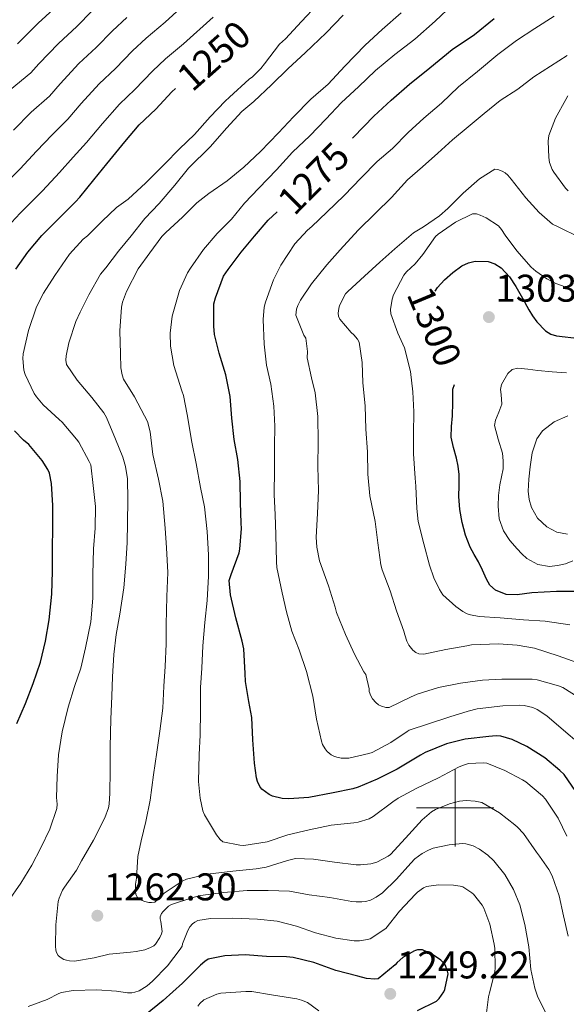
# Model space of a CAD drawing. Units: metres. Extents: x 575503 to 579991, y 4760844 to 4763864.
# Drawn here: x 577887 to 578029, y 4762449 to 4762705 of the extents above; entities that cross this region are included whole.
import ezdxf
from ezdxf.enums import TextEntityAlignment as Align

# ---------------------------------------------------------------- set-up
doc = ezdxf.new("R2010")
doc.units = ezdxf.units.M
doc.header["$MEASUREMENT"] = 0
for name, color, linetype, lineweight in [('Nivel 4', 7, 'Continuous', 0), ('Nivel 41', 7, 'Continuous', 0), ('Nivel 5', 7, 'Continuous', 0), ('Nivel 61', 7, 'Continuous', 0), ('Nivel 63', 7, 'Continuous', 0), ('Nivel 7', 7, 'Continuous', 0)]:
    doc.layers.add(name, color=color, linetype=linetype, lineweight=lineweight)
doc.styles.add('Style-arial', font='arial.shx', dxfattribs={"bigfont": 'arialbig.shx'})
doc.styles.add('Style-Helvetica-Narrow-Oblique', font='txt')

# ---------------------------------------------------------------- blocks, each defined once
blk = doc.blocks.new('5PATER')
at = {"layer": 'Nivel 7', "linetype": 'Continuous', "lineweight": 0}
h = blk.add_hatch(color=250, dxfattribs=at)
edge = h.paths.add_edge_path()
edge.add_ellipse((0, 0), major_axis=(-11, -11.1), ratio=0.999422, start_angle=0, end_angle=360)

msp = doc.modelspace()

# ---------------------------------------------------------------- linework, layer by layer
at = {"layer": 'Nivel 4', "color": 36, "linetype": 'Continuous', "lineweight": 30, "flags": 128}
for points, elevation in [([(577896.85, 4762708.27), (577891.81, 4762703.64), (577886.47, 4762698.27)], 1225.01), ([(577973.39, 4762673.8), (577973.62, 4762674.06), (577978.9, 4762679.48), (577983.44, 4762683.64), (577988.21, 4762687.8), (577993.42, 4762692.07), (577999.2, 4762696.79), (578005.01, 4762700.7), (578010.1, 4762704.89)], 1275.01), ([(577886, 4762639.84), (577889.18, 4762644.23), (577892.75, 4762648.54), (577897.12, 4762652.84), (577901.49, 4762657.29), (577902.62, 4762658.49), (577906.26, 4762662.99), (577909.65, 4762667.16), (577914.34, 4762672.84), (577918.03, 4762677.24), (577922.38, 4762681.37), (577926.5, 4762685.8), (577927.5, 4762686.74)], 1250.01), ([(577937.38, 4762630.78), (577937.82, 4762632.41), (577939.9, 4762637.96), (577941.14, 4762639.72), (577944.53, 4762644.2), (577948, 4762648.35), (577951.52, 4762652.52), (577953.8, 4762654.65)], 1275.01), ([(577997.28, 4762637.07), (577999.38, 4762638.97), (578001.72, 4762640.64), (578003.44, 4762641.47), (578005.19, 4762641.92), (578008.6, 4762641.78), (578010.3, 4762641.18), (578011.92, 4762640.16), (578014.15, 4762637.83), (578015.76, 4762635.28), (578017.46, 4762632.25), (578019.16, 4762629.23), (578020.11, 4762627.67), (578021.16, 4762626.14), (578023.44, 4762623.8), (578024.83, 4762622.97), (578026.34, 4762622.48), (578032.27, 4762621.78)], 1300.01), ([(577994.86, 4762634.13), (577995.39, 4762635.02), (577997.28, 4762637.07)], 1300.01), ([(578031.29, 4762504.25), (578028.33, 4762508.67), (578027.21, 4762509.72), (578023.29, 4762512.97), (578018.64, 4762515.93), (578014.78, 4762517.71), (578011.87, 4762518.59), (578010.64, 4762518.67), (578008.72, 4762518.55), (578002.64, 4762517.82), (577997.77, 4762516.59), (577992.21, 4762514.36), (577991.02, 4762513.64), (577984.99, 4762510.07), (577979.79, 4762507.48), (577974.88, 4762505.32), (577973.5, 4762504.92), (577968.35, 4762503.85), (577962.09, 4762502.7), (577956.86, 4762502.32), (577955.14, 4762502.41), (577952.62, 4762503.04), (577951.74, 4762503.48), (577949.86, 4762504.88), (577949.31, 4762505.56), (577948.77, 4762506.81), (577948.5, 4762507.76), (577947.92, 4762511.61), (577947.52, 4762517.64), (577947.28, 4762523.42), (577946.51, 4762527.58), (577945.6, 4762532.8), (577945.54, 4762534.88), (577945.23, 4762541.27), (577944.72, 4762543.27), (577943.15, 4762549.32), (577941.76, 4762555.26), (577941.38, 4762559.03), (577941.92, 4762560.6), (577943.95, 4762566.14), (577944.18, 4762567.15), (577944.62, 4762572.46), (577944.48, 4762573.87), (577944.29, 4762579.27), (577944.27, 4762584.71), (577943.65, 4762590.43), (577942.66, 4762595.56), (577942.11, 4762601.16), (577941.62, 4762606.76), (577940.53, 4762612.35), (577938.8, 4762618.01), (577937.58, 4762622.89), (577937.41, 4762625), (577937.38, 4762630.78)], 1275.01), ([(578032.66, 4762556.19), (578026.26, 4762556.11), (578019.88, 4762555.76), (578017.98, 4762555.53), (578016.1, 4762555.28), (578013.25, 4762555.39), (578010.45, 4762556.51), (578009.05, 4762557.82), (578008.12, 4762559.39), (578007.08, 4762561.65), (578006.04, 4762563.89), (578004.95, 4762565.78), (578003.89, 4762567.69), (578002.66, 4762570.81), (578001.81, 4762574.06), (578001.26, 4762577.41), (578000.96, 4762580.77), (578001.05, 4762583.63), (578001.06, 4762586.49), (578000.75, 4762588.64), (578000.34, 4762590.77), (577999.56, 4762593.48), (577998.98, 4762596.21), (577999.09, 4762598.98), (577999.33, 4762601.76), (577999.39, 4762605.23), (577999.43, 4762608.7), (577999.81, 4762609.86)], 1300.01), ([(577886.29, 4762521.93), (577888.53, 4762527.1), (577890.56, 4762532.29), (577892.48, 4762537.79), (577893.76, 4762543.25), (577894.69, 4762548.83), (577895.41, 4762555.45), (577895.52, 4762561.4), (577895.58, 4762567.29), (577895.68, 4762572.7), (577895.68, 4762578.48), (577895.33, 4762584.16), (577894.75, 4762586.84), (577894.35, 4762587.8), (577892.86, 4762590.14), (577889.38, 4762594.3), (577888.02, 4762595.42), (577885.73, 4762597.85)], 1250.01), ([(577958.01, 4762461.15), (577956.27, 4762461.31), (577951.04, 4762461.45), (577945.53, 4762461.82), (577940.25, 4762461.6), (577935.92, 4762460.69), (577935.1, 4762460.14), (577933.93, 4762459.13), (577929.26, 4762454.45), (577924.29, 4762450), (577919.71, 4762446.29)], 1250.01), ([(577990.28, 4762447.42), (577995.13, 4762449.85), (577995.84, 4762450.51), (577997.1, 4762452.28), (577997.31, 4762452.81), (577998.19, 4762456.95), (577998.06, 4762457.63), (577997.5, 4762459.05), (577997.21, 4762459.51), (577996.68, 4762460.12), (577996.27, 4762460.49), (577994.11, 4762461.9), (577991.55, 4762463.15), (577990.27, 4762463.11), (577989.76, 4762462.99), (577989.26, 4762462.78), (577986.4, 4762461.13), (577984.94, 4762459.85), (577984.43, 4762459.23), (577980, 4762455.58), (577979.17, 4762455.53), (577976.99, 4762455.72), (577974.75, 4762456.27), (577969.07, 4762457.74), (577963.34, 4762459.87), (577958.01, 4762461.15)], 1250.01)]:
    msp.add_lwpolyline(points, dxfattribs=dict(at, elevation=elevation))
at = {"layer": 'Nivel 5', "color": 36, "linetype": 'Continuous', "lineweight": 0, "flags": 128}
for points, elevation in [([(577881.89, 4762660.53), (577887.13, 4762665.82), (577891.43, 4762670.42), (577895.44, 4762674.71), (577899.57, 4762678.7), (577903.01, 4762682.8), (577907.65, 4762687.9), (577911.9, 4762691.87), (577916.3, 4762696.45), (577919.85, 4762699.77), (577924.74, 4762703.89), (577931.69, 4762710.33)], 1240.01), ([(577898.08, 4762600.12), (577897.28, 4762600.83), (577893.1, 4762604.57), (577891.39, 4762606.65), (577890.82, 4762607.56), (577888.46, 4762612.46), (577888.14, 4762613.61), (577887.87, 4762616.59), (577887.98, 4762617.82), (577889.33, 4762623.87), (577891.39, 4762630), (577893.23, 4762633.61), (577896.13, 4762638.15), (577899.98, 4762643.74), (577903.54, 4762647.56), (577904.64, 4762648.47), (577908.46, 4762652.3), (577912.18, 4762655.85), (577915.18, 4762657.99), (577919.73, 4762662.2), (577924.62, 4762667.08), (577928.53, 4762671.05), (577932.38, 4762674.76), (577936.45, 4762679.34), (577940.35, 4762683.4), (577941.44, 4762684.46), (577946.56, 4762689.1), (577947.41, 4762689.69), (577949.63, 4762691.85), (577950.58, 4762693.11), (577954.48, 4762698.17), (577955.98, 4762699.58), (577960.19, 4762704.11), (577964.19, 4762708.39)], 1255.01), ([(577929.14, 4762608.25), (577927.03, 4762614.81), (577926.18, 4762619.85), (577926.12, 4762623.21), (577926.64, 4762627.65), (577928.48, 4762634.27), (577930.58, 4762638.88), (577931.33, 4762640.06), (577934.69, 4762644.93), (577938.31, 4762649.04), (577941.96, 4762652.75), (577945.33, 4762656.97), (577949.08, 4762660.81), (577953.67, 4762665.57), (577957.83, 4762670.21), (577962.28, 4762674.43), (577966.48, 4762678.72), (577970.56, 4762683.07), (577974.9, 4762687.09), (577979.38, 4762691.33), (577984.36, 4762695.5), (577989.54, 4762699.47), (577994.84, 4762704.14), (577999.4, 4762708.46)], 1270.01), ([(577883.83, 4762650.68), (577887.14, 4762654.32), (577892.92, 4762660.13), (577897.4, 4762664.92), (577900.88, 4762668.89), (577904.39, 4762672.67), (577908.53, 4762677.64), (577912.93, 4762682.65), (577916.91, 4762686.4), (577921.53, 4762691.24), (577924.89, 4762694.39), (577929.53, 4762698.29), (577937.26, 4762705.2)], 1245.01), ([(577905.85, 4762706.85), (577901.86, 4762702.8), (577897.09, 4762698.39), (577891.98, 4762693.11), (577889.92, 4762690.76), (577884.56, 4762686.35)], 1230.01), ([(577914.8, 4762705.14), (577911.08, 4762701.65), (577906.88, 4762697.33), (577902.37, 4762693.15), (577897.5, 4762687.95), (577894.74, 4762684.73), (577890, 4762680.53), (577885.45, 4762675.92)], 1235.01), ([(577911.48, 4762539.79), (577912.1, 4762544.96), (577913.03, 4762550.26), (577914.07, 4762557.07), (577914.61, 4762563.22), (577914.96, 4762568.85), (577915.04, 4762573.97), (577915.08, 4762579.92), (577914.98, 4762585.39), (577914.53, 4762588.58), (577913.83, 4762591.04), (577911.92, 4762595.71), (577909.56, 4762601.34), (577908.85, 4762602.48), (577905.73, 4762606.53), (577901.92, 4762610.96), (577899.19, 4762615.1), (577899.04, 4762616.19), (577899.12, 4762617.34), (577899.8, 4762620.67), (577901.59, 4762626.19), (577902.76, 4762628.65), (577905.01, 4762633.13), (577908.04, 4762638.53), (577909.36, 4762640.19), (577912.69, 4762644.48), (577916, 4762648.49), (577919.54, 4762652.93), (577923.2, 4762656.81), (577927.25, 4762661.63), (577930.82, 4762666.03), (577936.5, 4762671.68), (577940.69, 4762676.4), (577944.71, 4762680.75), (577947.8, 4762683.36), (577952.39, 4762687.61), (577956.66, 4762691.85), (577961.09, 4762695.95), (577966.53, 4762701.18), (577970.92, 4762705.74)], 1260.01), ([(577913.16, 4762617.79), (577913.03, 4762623.79), (577913.44, 4762629.95), (577913.73, 4762631.21), (577914.77, 4762634.05), (577917.81, 4762639.87), (577920.77, 4762644.03), (577923.91, 4762648.25), (577924.93, 4762649.31), (577929.28, 4762653.28), (577933, 4762657.04), (577936.12, 4762659.47), (577940.88, 4762662.7), (577945.16, 4762666.29), (577949.54, 4762670.37), (577954.18, 4762675.17), (577958.07, 4762679.36), (577962.61, 4762683.97), (577967.03, 4762687.85), (577971.38, 4762692.49), (577976.64, 4762697.95), (577981.06, 4762701.98), (577985.99, 4762706.3)], 1265.01), ([(578003.39, 4762525.09), (577998.61, 4762523.61), (577993.09, 4762521.81), (577988.08, 4762520.17), (577987.57, 4762519.84), (577983.3, 4762516.99), (577978.51, 4762514.37), (577977.63, 4762514.08), (577972.47, 4762512.86), (577970.48, 4762512.88), (577969.32, 4762513.12), (577968.55, 4762513.39), (577967.83, 4762513.77), (577966.82, 4762514.59), (577966.26, 4762515.28), (577965.62, 4762516.46), (577965.33, 4762517.31), (577964, 4762523.04), (577963.12, 4762529.02), (577961.41, 4762535.39), (577959.57, 4762541.01), (577957.64, 4762545.82), (577956.26, 4762550.88), (577955.12, 4762555.81), (577953.76, 4762562.37), (577953.65, 4762563.84), (577953.49, 4762570.86), (577953.32, 4762576.17), (577953.09, 4762581.23), (577953.16, 4762587.89), (577953.11, 4762593.85), (577953.2, 4762599.1), (577953.01, 4762604.21), (577952.16, 4762609.92), (577951.06, 4762614.89), (577950.47, 4762620.37), (577950.21, 4762626.75), (577950.5, 4762629.95), (577950.79, 4762631.26), (577952.87, 4762637.04), (577954.79, 4762640.83), (577958.45, 4762646.38), (577961.73, 4762649.95), (577962.85, 4762650.89), (577966.71, 4762654.64), (577971.19, 4762658.93), (577975.59, 4762663.49), (577979.78, 4762667.71), (577983.78, 4762671.15), (577987.86, 4762675.29), (577991.91, 4762679.02), (577996.5, 4762682.88), (578000.85, 4762687.16), (578005.81, 4762691.1), (578011.12, 4762695.52), (578015.92, 4762699.16), (578020.68, 4762702.3), (578025.7, 4762705.44)], 1280.01), ([(577962.72, 4762636.01), (577966.69, 4762640.96), (577970.2, 4762644.85), (577974.87, 4762649.89), (577979.35, 4762654.35), (577983.51, 4762658.45), (577987.68, 4762662.99), (577991.57, 4762666.4), (577995.49, 4762669.92), (577999.33, 4762673.41), (578003.4, 4762676.72), (578007.51, 4762680.17), (578011.65, 4762683.6), (578016.26, 4762686.56), (578020.45, 4762689.76), (578024.72, 4762692.49), (578029.09, 4762695.23)], 1285.01), ([(578029.27, 4762684.83), (578028.72, 4762683.82), (578026.07, 4762679), (578024.29, 4762674.48), (578024.15, 4762672.99), (578024.28, 4762668.8), (578024.53, 4762667.52), (578025.19, 4762665.66), (578025.57, 4762664.96), (578028.61, 4762660.84), (578029.35, 4762660.14)], 1285.01), ([(577984.82, 4762551.12), (577983.16, 4762556.33), (577981.06, 4762561.73), (577980.74, 4762563.04), (577979.91, 4762568.75), (577979.25, 4762574.35), (577977.92, 4762580.94), (577977.32, 4762586.61), (577977.28, 4762592.37), (577976.84, 4762598.24), (577976.66, 4762604.33), (577976.02, 4762610.27), (577975.89, 4762615.55), (577975.14, 4762620.83), (577974.69, 4762621.68), (577973.76, 4762622.77), (577973.06, 4762623.39), (577970.07, 4762626.86), (577969.78, 4762627.61), (577969.68, 4762628.4), (577969.81, 4762629.58), (577970.02, 4762630.37), (577971.54, 4762633.39), (577972.15, 4762633.98), (577976.53, 4762637.95), (577980.45, 4762641.63), (577984.37, 4762645.12), (577989.24, 4762649.21), (577991.76, 4762650.78), (577995.96, 4762653.63), (577998.08, 4762655.52), (578002.13, 4762659.49), (578006.31, 4762663.25), (578010.32, 4762665.76), (578011.06, 4762665.68), (578012.18, 4762665.26), (578012.95, 4762664.8), (578013.65, 4762664.22), (578014.53, 4762663.16), (578018.37, 4762658.3), (578021.78, 4762654.51), (578025.27, 4762651.52), (578026.52, 4762650.88), (578032.55, 4762647.96)], 1290.01), ([(578029.75, 4762547.5), (578023.35, 4762548.48), (578017.7, 4762548.78), (578011.72, 4762549.33), (578006.23, 4762549.65), (578004.02, 4762550.08), (578003.17, 4762550.37), (578001.97, 4762550.96), (578000.15, 4762552.22), (577996.85, 4762555.31), (577995.92, 4762556.7), (577994.44, 4762559.73), (577993.32, 4762563.01), (577991.86, 4762568.53), (577990.45, 4762574.33), (577990.07, 4762577.68), (577989.81, 4762583.47), (577989.68, 4762585.53), (577989.17, 4762591.84), (577989.2, 4762597.07), (577989.25, 4762602.78), (577989.03, 4762607.93), (577988.44, 4762613.23), (577986.84, 4762619.36), (577985.17, 4762623.23), (577983.3, 4762628.22), (577983.25, 4762629.31), (577983.68, 4762632.06), (577984.05, 4762633.13), (577986.68, 4762638.21), (577987.41, 4762639.09), (577989.62, 4762641.15), (577991.6, 4762643.63), (577994.93, 4762648.29), (577995.6, 4762648.85), (578000.1, 4762651.97), (578004.52, 4762654.21), (578005.56, 4762654.13), (578006.53, 4762653.82), (578008.04, 4762653.12), (578011.28, 4762651.02), (578012.02, 4762650.13), (578012.95, 4762648.65), (578016.05, 4762644.57), (578019.73, 4762640.29), (578020.92, 4762639.25), (578023.83, 4762637.26), (578026.13, 4762636.08), (578029.72, 4762634.8)], 1295.01), ([(578033.59, 4762527.71), (578027.95, 4762531.2), (578026.8, 4762531.63), (578021.27, 4762533.23), (578020.03, 4762533.41), (578018.05, 4762533.42), (578012.15, 4762533.37), (578007.12, 4762533.17), (578001.36, 4762532.33), (577995.65, 4762531.23), (577990.13, 4762529.5), (577988.47, 4762528.7), (577982.88, 4762526.05), (577982.05, 4762526.05), (577980.87, 4762526.35), (577980.12, 4762526.77), (577979.41, 4762527.31), (577978.55, 4762528.32), (577978.1, 4762529.05), (577977.73, 4762530.17), (577977.67, 4762530.89), (577976.85, 4762534.62), (577976.32, 4762535.34), (577973.88, 4762539.89), (577971.54, 4762544.99), (577969.19, 4762550.69), (577968.85, 4762552.08), (577967.14, 4762557.66), (577964.82, 4762564.13), (577964.15, 4762567.63), (577963.99, 4762570.25), (577964.26, 4762576.35), (577964.53, 4762582.38), (577964.37, 4762588.57), (577964.45, 4762594.97), (577964.42, 4762601.57), (577963.72, 4762607.73), (577962.71, 4762611.63), (577961.64, 4762616.8), (577961.68, 4762618.48), (577961.24, 4762621.93), (577960.77, 4762622.7), (577958.69, 4762627.89), (577958.85, 4762629.42), (577959.16, 4762630.41), (577959.89, 4762631.77), (577962.72, 4762636.01)], 1285.01), ([(578029.36, 4762466.65), (578028.16, 4762471.95), (578027.02, 4762477.15), (578025.2, 4762482.37), (578024.34, 4762483.97), (578021.86, 4762487.45), (578021.09, 4762488.46), (578017.78, 4762493.37), (578016.19, 4762495.01), (578015.47, 4762495.55), (578011.49, 4762498.72), (578006.93, 4762501.41), (578005.2, 4762501.77), (578002.87, 4762501.92), (578001.15, 4762501.76), (577998.51, 4762501.05), (577994.88, 4762499.58), (577993.91, 4762498.97), (577991.46, 4762496.86), (577987.09, 4762492.16), (577983.28, 4762487.92), (577982.61, 4762487.42), (577979.7, 4762485.9), (577978.16, 4762485.47), (577975.46, 4762485.17), (577974.35, 4762485.18), (577968.67, 4762485.87), (577963.27, 4762486.7), (577958.59, 4762486.82), (577956.53, 4762486.34), (577950.98, 4762484.62), (577948.39, 4762484.18), (577942.35, 4762483.55), (577935.78, 4762482.74), (577930.29, 4762481.49), (577929.22, 4762480.95), (577924.5, 4762477.87), (577923.91, 4762477.12), (577922.13, 4762475.52), (577921.22, 4762475.39), (577920.51, 4762475.46), (577919.47, 4762475.71), (577918.83, 4762475.97), (577917.51, 4762476.82), (577917.14, 4762477.6), (577917.08, 4762478.21), (577917.12, 4762480.15), (577917.36, 4762481.75), (577917.73, 4762487.33), (577918.52, 4762491.44), (577919.75, 4762496.45), (577920.85, 4762502.03), (577921.75, 4762508.58), (577922.64, 4762514.48), (577923.4, 4762519.89), (577924.16, 4762525.89), (577924.47, 4762531.54), (577924.79, 4762536.72), (577925.01, 4762542.53), (577925.06, 4762547.6), (577925.25, 4762554.82), (577925.49, 4762561.06), (577925.17, 4762567.52), (577924.76, 4762572.58), (577924.21, 4762579.6), (577923.09, 4762585.34), (577921.62, 4762591.71), (577920.93, 4762597.6), (577920.23, 4762600.25), (577919.44, 4762601.76), (577916.85, 4762606.67), (577913.99, 4762611.29), (577913.6, 4762612.4), (577913.27, 4762614.22), (577913.16, 4762617.79)], 1265.01), ([(578030.58, 4762564.11), (578028.6, 4762563.34), (578026.53, 4762562.87), (578024.45, 4762562.62), (578021.46, 4762563.14), (578018.64, 4762564.73), (578017.3, 4762565.94), (578016.13, 4762567.25), (578014.22, 4762569.42), (578012.53, 4762571.85), (578011.4, 4762575.05), (578011.16, 4762578.33), (578011.29, 4762581.07), (578011.6, 4762583.81), (578012.05, 4762585.88), (578012.47, 4762587.95), (578012.48, 4762590.02), (578012.26, 4762592.08), (578011.18, 4762595.69), (578010.26, 4762599.26), (578010.47, 4762600.64), (578011.34, 4762602.69), (578012.08, 4762604.75), (578011.92, 4762607.31), (578011.8, 4762608.61), (578012.02, 4762609.9), (578013.66, 4762612.76), (578014.84, 4762613.75), (578016.23, 4762614.09), (578018.84, 4762613.83), (578021.46, 4762613.5), (578025.16, 4762613.19), (578028.87, 4762612.88)], 1305.01), ([(578029.01, 4762492.62), (578026.75, 4762497.33), (578023.49, 4762502.25), (578022.63, 4762503.12), (578018.32, 4762506.75), (578017.49, 4762507.28), (578012.9, 4762509.71), (578008.24, 4762511.58), (578007.3, 4762511.66), (578003.49, 4762511.52), (578001.91, 4762511.02), (578000.91, 4762510.54), (577995.73, 4762507.79), (577990.08, 4762505.1), (577985.23, 4762502.53), (577983.87, 4762501.52), (577978.74, 4762497.73), (577977.67, 4762497.17), (577974.83, 4762496.27), (577973.73, 4762496.08), (577967.83, 4762495.47), (577962.15, 4762494.27), (577956.63, 4762492.96), (577951.25, 4762491.18), (577945.2, 4762490.26), (577944.19, 4762490.27), (577939.78, 4762491.17), (577939.06, 4762491.81), (577938.13, 4762492.98), (577934.98, 4762498.14), (577934.55, 4762499.26), (577933.84, 4762502.48), (577933.46, 4762506.85), (577933.59, 4762513.82), (577933.84, 4762518.83), (577933.97, 4762525.15), (577933.97, 4762531.25), (577934.26, 4762536.24), (577934.55, 4762542.06), (577935.09, 4762548.06), (577935.72, 4762553.79), (577936.05, 4762560.16), (577936.05, 4762565.63), (577935.65, 4762571.69), (577935, 4762578.11), (577933.94, 4762583.18), (577932.79, 4762589.33), (577931.68, 4762594.93), (577930.53, 4762602.06), (577929.56, 4762607.05), (577929.14, 4762608.25)], 1270.01), ([(577883.98, 4762475.61), (577887.38, 4762480.48), (577890.18, 4762485.1), (577892.54, 4762489.66), (577894.86, 4762494.45), (577896.7, 4762499.82), (577896.75, 4762500.99), (577896.61, 4762502.7), (577896.75, 4762508.09), (577897.1, 4762513.77), (577898.08, 4762519.73), (577899.62, 4762526.11), (577901.3, 4762531.49), (577902.88, 4762536.25), (577904.11, 4762541.56), (577905.49, 4762548.24), (577906.02, 4762554.46), (577906.05, 4762560.52), (577906.22, 4762567.24), (577906.59, 4762572.59), (577906.67, 4762578.19), (577906.14, 4762583.68), (577905.49, 4762589.05), (577905.1, 4762589.9), (577902.37, 4762594.91), (577901.81, 4762595.66), (577898.08, 4762600.12)], 1255.01), ([(578029.14, 4762571.04), (578026.39, 4762571.57), (578023.78, 4762572.91), (578021.38, 4762575.14), (578019.81, 4762577.93), (578019.18, 4762580.03), (578018.98, 4762582.16), (578019.13, 4762585.32), (578019.48, 4762588.48), (578019.98, 4762592.15), (578021.17, 4762595.74), (578022.67, 4762597.87), (578025.69, 4762600.21), (578029.24, 4762601.76)], 1310.01), ([(578031.54, 4762537.74), (578026.72, 4762539.41), (578020.58, 4762541.41), (578016.08, 4762542.24), (578011.22, 4762542.53), (578004.26, 4762542.29), (578003.06, 4762542.08), (577997.57, 4762541.12), (577991.91, 4762539.89), (577990.61, 4762539.98), (577989.78, 4762540.32), (577989, 4762540.93), (577987.96, 4762542.22), (577987.44, 4762543.26), (577986.92, 4762544.88), (577986.68, 4762545.87), (577984.82, 4762551.12)], 1290.01), ([(578023.79, 4762446.24), (578021.42, 4762450.85), (578020.66, 4762453.17), (578019.68, 4762458.06), (578019.1, 4762463.95), (578018.1, 4762469.76), (578016.83, 4762474.8), (578015.15, 4762478.81), (578012.88, 4762482.69), (578010.07, 4762486.22), (578008.53, 4762487.71), (578006.37, 4762489.26), (578004.66, 4762490.14), (578002.77, 4762490.67), (578001.95, 4762490.7), (577998.42, 4762490.4), (577994.35, 4762489.52), (577993.11, 4762489.02), (577991.47, 4762488.13), (577989.54, 4762486.72), (577988.51, 4762485.68), (577984.83, 4762481.47), (577981.15, 4762477.95), (577979.51, 4762476.8), (577978.02, 4762476.03), (577976.74, 4762475.7), (577975.81, 4762475.58), (577974.32, 4762475.6), (577973.25, 4762475.71), (577967.47, 4762476.7), (577962.11, 4762477.46), (577957.01, 4762478.35), (577951.54, 4762478.58), (577946.05, 4762478.53), (577939.89, 4762478.02), (577933.99, 4762477.26), (577931.7, 4762476.67), (577926.39, 4762474.91), (577925.67, 4762474.45), (577924.26, 4762473.12), (577923.83, 4762472.58), (577923.46, 4762471.75), (577923.46, 4762471.15), (577923.63, 4762470.51), (577923.97, 4762467.89), (577923.81, 4762467.27), (577923.44, 4762466.34), (577922.31, 4762464.59), (577921.86, 4762464.21), (577920.99, 4762463.75), (577919.49, 4762463.17), (577917.3, 4762462.67), (577915.79, 4762462.56), (577910.26, 4762462), (577906.32, 4762461.03), (577901.3, 4762460.21), (577899.97, 4762460.27), (577899.19, 4762460.42), (577898.47, 4762460.67), (577897.52, 4762461.22), (577897.06, 4762461.65), (577896.63, 4762462.45), (577896.45, 4762463.04), (577896.37, 4762464.07), (577896.39, 4762469.59), (577897.01, 4762475.7), (577897.24, 4762476.59), (577898.16, 4762478.66), (577898.69, 4762479.43), (577901.8, 4762483.84), (577903.04, 4762486.23), (577906.2, 4762491.63), (577909.16, 4762497.38), (577910.04, 4762499.97), (577910.24, 4762500.98), (577910.45, 4762503.81), (577910.5, 4762509.65), (577910.55, 4762515.79), (577910.72, 4762522.99), (577910.92, 4762528.98), (577911.08, 4762533.98), (577911.48, 4762539.79)], 1260.01), ([(578032.18, 4762516.73), (578028.11, 4762520.19), (578023.83, 4762523.89), (578021.3, 4762525.49), (578020.19, 4762526), (578017.92, 4762526.57), (578016.82, 4762526.67), (578012.4, 4762526.51), (578005.73, 4762525.69), (578003.39, 4762525.09)], 1280.01), ([(578008.17, 4762446.76), (578008.67, 4762450.95), (578008.94, 4762451.98), (578010.32, 4762457.47), (578010.35, 4762458.44), (578010.32, 4762463.51), (578010.17, 4762464.6), (578009, 4762469.77), (578007.45, 4762473.98), (578007.04, 4762474.73), (578004.81, 4762477.56), (578004.38, 4762477.95), (578001.97, 4762479.5), (578001.33, 4762479.69), (577999.57, 4762479.95), (577995.73, 4762480.01), (577992.54, 4762479.55), (577991.84, 4762479.24), (577990.27, 4762478.14), (577989.69, 4762477.58), (577985.57, 4762473.18), (577982.03, 4762468.65), (577977.93, 4762466.03), (577977.25, 4762465.8), (577975.23, 4762465.47), (577973.79, 4762465.48), (577969.09, 4762466.16), (577963.79, 4762467.52), (577958.83, 4762469.29), (577953.84, 4762470.57), (577948.77, 4762471.13), (577942.33, 4762471.36), (577936.57, 4762471.28), (577933.28, 4762470.77), (577932.45, 4762470.35), (577931.9, 4762469.92), (577931.17, 4762469.13), (577930.64, 4762468.16), (577929.28, 4762464.69), (577929.15, 4762464.06), (577928.67, 4762463.34), (577925.36, 4762459.02), (577921.53, 4762454.99), (577920.11, 4762453.82), (577918, 4762452.51), (577916.93, 4762452.13), (577916.17, 4762452), (577914.99, 4762452.01), (577912.17, 4762452.45), (577907.02, 4762452.72), (577900.94, 4762452.61), (577897.9, 4762452.09), (577897.17, 4762451.84), (577894.13, 4762450.27), (577889.26, 4762448.45)], 1255.01), ([(577964.69, 4762447.32), (577961.74, 4762449.5), (577960.19, 4762450.11), (577958.96, 4762450.4), (577952.35, 4762451.5), (577947.26, 4762452.3), (577945.74, 4762452.33), (577939.25, 4762451.87), (577938.16, 4762451.6), (577934.85, 4762450.16), (577933.81, 4762449.23), (577933.25, 4762448.54)], 1245.01)]:
    msp.add_lwpolyline(points, dxfattribs=dict(at, elevation=elevation))
at = {"layer": 'Nivel 61', "color": 250, "linetype": 'Continuous', "lineweight": 0}
msp.add_3dface([(576387.32, 4763559.31, 0.01), (579782.39, 4763597.96, 0.01), (579809.43, 4761284.45, 0.01), (576413.2, 4761245.81, 0.01)], dxfattribs=at)
at = {"layer": 'Nivel 63', "color": 7, "linetype": 'Continuous', "lineweight": 0}
for p, q in [((578000.01, 4762490, 0.01), (578000.01, 4762510, 0.01)), ((577990.01, 4762500, 0.01), (578010.01, 4762500, 0.01))]:
    msp.add_line(p, q, dxfattribs=at)

# ---------------------------------------------------------------- block references
at = {"layer": 'Nivel 7', "color": 250, "linetype": 'Continuous', "lineweight": 0, "xscale": 0.09999983015004542, "yscale": 0.09999983015004542, "zscale": 0.09999983015004542}
for p in [(578008.76, 4762627.37, 1303.14), (577907.19, 4762471.99, 1262.31), (577983.18, 4762451.72, 1249.23)]:
    msp.add_blockref('5PATER', p, dxfattribs=at)

# ---------------------------------------------------------------- texts
at = {"layer": 'Nivel 41', "color": 27, "linetype": 'Continuous', "lineweight": 0, "style": 'Style-Helvetica-Narrow-Oblique'}
for s, rotation, p in [('1250', 41.5459, (577937.42, 4762695.22, 1250.01)), ('1275', 45.2114, (577963.29, 4762663.43, 1275.01)), ('1300', 292.6055, (577994.64, 4762624.91, 1300.01))]:
    msp.add_text(s, height=7, rotation=rotation, dxfattribs=at).set_placement(p, align=Align.MIDDLE_CENTER)
at = {"layer": 'Nivel 41', "color": 250, "linetype": 'Continuous', "lineweight": 0, "style": 'Style-arial'}
for s, p in [('1303.14', (578010.42, 4762631.37, 1303.14)), ('1262.30', (577908.85, 4762475.99, 1262.31)), ('1249.22', (577984.91, 4762455.72, 1249.23))]:
    msp.add_text(s, height=7, dxfattribs=at).set_placement(p)

doc.saveas('drawing.dxf')
